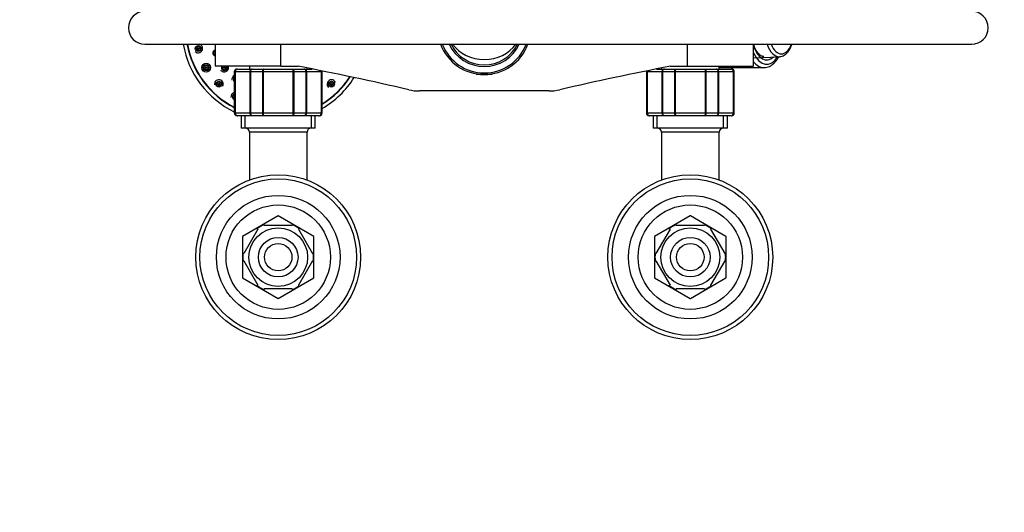
# Model space of a CAD drawing. Units: millimetres. Extents: x 0 to 1221, y 0 to 1361.
# Drawn here: x 520 to 879, y 979 to 1158 of the extents above; entities that cross this region are included whole.
import ezdxf
from ezdxf import colors
from ezdxf.entities.mleader import LeaderData, LeaderLine
from ezdxf.math import Vec2, Vec3

# ---------------------------------------------------------------- set-up
doc = ezdxf.new("R2010")
doc.units = ezdxf.units.MM
doc.layers.add('DV2_Défaut', color=7, linetype='Continuous')
doc.layers.add('Défaut', color=7, linetype='Continuous')

# ---------------------------------------------------------------- blocks, each defined once
blk = doc.blocks.new('_DOT')
at = {"color": 0}
blk.add_line((0, 0), (-1, 0), dxfattribs=at)
at = {"color": 0, "const_width": 0.333}
blk.add_lwpolyline([(-0.1665, 0, 1), (0.1665, 0, 1)], format="xyb", close=True, dxfattribs=at)
blk = doc.blocks.new('SE1')
at = {"layer": 'DV2_Défaut', "color": 7, "linetype": 'Continuous'}
for p, q in [((566.02, 1149.1), (866.93, 1149.1)), ((591.52, 1149.1), (591.52, 1141.1)), ((615.52, 1141.1), (615.52, 1149.1)), ((763.52, 1141.1), (763.52, 1149.1)), ((787.52, 1141.1), (787.52, 1149.1)), ((787.52, 1144.19), (796.92, 1144.57)), ((615.52, 1141.1), (591.52, 1141.1)), ((599.71, 1140.1), (599.52, 1140.1)), ((599.71, 1140.1), (605.09, 1140.1)), ((604.02, 1141.1), (604.02, 1140.1)), ((605.09, 1140.1), (609.14, 1140.1)), ((609.14, 1140.1), (619.91, 1140.1)), ((615.52, 1141.1), (621.79, 1141.1)), ((619.91, 1140.1), (623.96, 1140.1)), ((623.96, 1140.1), (626.89, 1140.1)), ((625.02, 1140.1), (625.02, 1140.47)), ((752.16, 1140.1), (755.09, 1140.1)), ((754.02, 1140.47), (754.02, 1140.1)), ((755.09, 1140.1), (759.14, 1140.1)), ((757.25, 1141.1), (763.52, 1141.1)), ((759.14, 1140.1), (769.91, 1140.1)), ((763.52, 1141.1), (787.52, 1141.1)), ((769.91, 1140.1), (773.96, 1140.1)), ((773.96, 1140.1), (779.34, 1140.1)), ((775.02, 1140.1), (775.02, 1141.1)), ((775.02, 1140.6), (791.3, 1140.6)), ((779.34, 1140.1), (779.52, 1140.1)), ((598.73, 1139.1), (598.52, 1139.1)), ((598.52, 1139.1), (598.52, 1124.1)), ((598.73, 1124.1), (598.73, 1139.1)), ((598.73, 1139.1), (598.8, 1139.1)), ((598.8, 1139.1), (598.8, 1124.1)), ((604.27, 1139.1), (598.8, 1139.1)), ((604.27, 1124.1), (604.27, 1139.1)), ((604.27, 1139.1), (604.39, 1139.1)), ((604.39, 1139.1), (604.39, 1124.1)), ((608.87, 1139.1), (604.39, 1139.1)), ((608.87, 1124.1), (608.87, 1139.1)), ((608.87, 1139.1), (609.05, 1139.1)), ((609.05, 1139.1), (609.05, 1124.1)), ((620, 1139.1), (609.05, 1139.1)), ((620, 1124.1), (620, 1139.1)), ((620, 1139.1), (620.18, 1139.1)), ((620.18, 1139.1), (620.18, 1124.1)), ((624.66, 1139.1), (620.18, 1139.1)), ((624.66, 1124.1), (624.66, 1139.1)), ((624.66, 1139.1), (624.78, 1139.1)), ((630.25, 1139.1), (624.78, 1139.1)), ((624.78, 1139.1), (624.78, 1124.1)), ((630.25, 1124.1), (630.25, 1139.1)), ((630.31, 1139.1), (630.25, 1139.1)), ((630.31, 1139.1), (630.31, 1124.1)), ((630.31, 1139.1), (630.52, 1139.1)), ((630.52, 1124.1), (630.52, 1139.1)), ((686.52, 1138.37), (686.52, 1138.3)), ((686.52, 1138.3), (686.92, 1138.3)), ((686.52, 1138.3), (686.72, 1138.1)), ((692.32, 1138.1), (686.72, 1138.1)), ((687.14, 1138.37), (687.14, 1138.1)), ((691.91, 1138.37), (691.91, 1138.1)), ((692.12, 1138.3), (692.52, 1138.3)), ((692.32, 1138.1), (692.52, 1138.3)), ((692.52, 1138.3), (692.52, 1138.37)), ((748.73, 1139.1), (748.52, 1139.1)), ((748.52, 1139.1), (748.52, 1124.1)), ((748.73, 1124.1), (748.73, 1139.1)), ((748.73, 1139.1), (748.8, 1139.1)), ((754.27, 1139.1), (748.8, 1139.1)), ((748.8, 1139.1), (748.8, 1124.1)), ((754.27, 1124.1), (754.27, 1139.1)), ((754.27, 1139.1), (754.39, 1139.1)), ((758.87, 1139.1), (754.39, 1139.1)), ((754.39, 1139.1), (754.39, 1124.1)), ((758.87, 1124.1), (758.87, 1139.1)), ((758.87, 1139.1), (759.05, 1139.1)), ((770, 1139.1), (759.05, 1139.1)), ((759.05, 1139.1), (759.05, 1124.1)), ((770, 1124.1), (770, 1139.1)), ((770.18, 1139.1), (770, 1139.1)), ((774.66, 1139.1), (770.18, 1139.1)), ((770.18, 1139.1), (770.18, 1124.1)), ((774.66, 1124.1), (774.66, 1139.1)), ((774.66, 1139.1), (774.78, 1139.1)), ((780.25, 1139.1), (774.78, 1139.1)), ((774.78, 1139.1), (774.78, 1124.1)), ((780.25, 1124.1), (780.25, 1139.1)), ((780.25, 1139.1), (780.31, 1139.1)), ((780.31, 1139.1), (780.52, 1139.1)), ((780.31, 1139.1), (780.31, 1124.1)), ((780.52, 1124.1), (780.52, 1139.1)), ((713.04, 1132.1), (666, 1132.1)), ((598.73, 1124.1), (598.52, 1124.1)), ((598.73, 1124.1), (598.8, 1124.1)), ((598.8, 1124.1), (604.27, 1124.1)), ((599.71, 1123.1), (599.52, 1123.1)), ((605.09, 1123.1), (599.71, 1123.1)), ((601.02, 1123.1), (601.02, 1118.6)), ((602.47, 1118.6), (602.47, 1123.1)), ((604.27, 1124.1), (604.39, 1124.1)), ((604.39, 1124.1), (608.87, 1124.1)), ((609.14, 1123.1), (605.09, 1123.1)), ((608.87, 1124.1), (609.05, 1124.1)), ((609.05, 1124.1), (620, 1124.1)), ((619.91, 1123.1), (609.14, 1123.1)), ((623.96, 1123.1), (619.91, 1123.1)), ((620, 1124.1), (620.18, 1124.1)), ((620.18, 1124.1), (624.66, 1124.1)), ((629.34, 1123.1), (623.96, 1123.1)), ((624.66, 1124.1), (624.78, 1124.1)), ((624.78, 1124.1), (630.25, 1124.1)), ((626.58, 1118.6), (626.58, 1123.1)), ((628.02, 1118.6), (628.02, 1123.1)), ((629.34, 1123.1), (629.52, 1123.1)), ((630.31, 1124.1), (630.25, 1124.1)), ((630.31, 1124.1), (630.52, 1124.1)), ((748.73, 1124.1), (748.52, 1124.1)), ((748.73, 1124.1), (748.8, 1124.1)), ((748.8, 1124.1), (754.27, 1124.1)), ((749.71, 1123.1), (749.52, 1123.1)), ((755.09, 1123.1), (749.71, 1123.1)), ((751.02, 1123.1), (751.02, 1118.6)), ((752.47, 1118.6), (752.47, 1123.1)), ((754.27, 1124.1), (754.39, 1124.1)), ((754.39, 1124.1), (758.87, 1124.1)), ((759.14, 1123.1), (755.09, 1123.1)), ((758.87, 1124.1), (759.05, 1124.1)), ((759.05, 1124.1), (770, 1124.1)), ((769.91, 1123.1), (759.14, 1123.1)), ((773.96, 1123.1), (769.91, 1123.1)), ((770.18, 1124.1), (770, 1124.1)), ((770.18, 1124.1), (774.66, 1124.1)), ((779.34, 1123.1), (773.96, 1123.1)), ((774.66, 1124.1), (774.78, 1124.1)), ((774.78, 1124.1), (780.25, 1124.1)), ((776.58, 1118.6), (776.58, 1123.1)), ((778.02, 1118.6), (778.02, 1123.1)), ((779.34, 1123.1), (779.52, 1123.1)), ((780.25, 1124.1), (780.31, 1124.1)), ((780.31, 1124.1), (780.52, 1124.1)), ((628.02, 1118.6), (601.02, 1118.6)), ((778.02, 1118.6), (751.02, 1118.6)), ((625.02, 1117.1), (604.02, 1117.1)), ((604.02, 1117.1), (604.02, 1099.7)), ((625.02, 1099.7), (625.02, 1117.1)), ((775.02, 1117.1), (754.02, 1117.1)), ((754.02, 1117.1), (754.02, 1099.7)), ((775.02, 1099.7), (775.02, 1117.1)), ((614.5, 1086.6), (601.54, 1079.12)), ((627.5, 1079.12), (614.54, 1086.6)), ((764.5, 1086.6), (751.54, 1079.12)), ((777.5, 1079.12), (764.54, 1086.6)), ((609.4, 1083.1), (609.4, 1083.41)), ((619.65, 1083.1), (609.4, 1083.1)), ((619.65, 1083.1), (619.65, 1083.41)), ((759.4, 1083.1), (759.4, 1083.41)), ((769.65, 1083.1), (759.4, 1083.1)), ((769.65, 1083.1), (769.65, 1083.41)), ((601.52, 1079.08), (601.52, 1064.12)), ((607.13, 1081.79), (602, 1072.91)), ((607.13, 1081.79), (606.85, 1081.93)), ((621.92, 1081.79), (622.13, 1081.98)), ((621.92, 1081.79), (627.05, 1072.91)), ((627.52, 1064.12), (627.52, 1079.08)), ((751.52, 1079.08), (751.52, 1064.12)), ((757.13, 1081.79), (752, 1072.91)), ((757.13, 1081.79), (756.85, 1081.93)), ((771.92, 1081.79), (772.13, 1081.98)), ((771.92, 1081.79), (777.05, 1072.91)), ((777.52, 1064.12), (777.52, 1079.08)), ((602, 1072.91), (601.74, 1073.07)), ((627.05, 1072.91), (627.31, 1073.1)), ((752, 1072.91), (751.74, 1073.07)), ((777.05, 1072.91), (777.31, 1073.1)), ((602, 1070.29), (601.74, 1070.13)), ((602, 1070.29), (607.13, 1061.41)), ((627.05, 1070.29), (621.92, 1061.41)), ((627.05, 1070.29), (627.3, 1070.05)), ((752, 1070.29), (751.74, 1070.13)), ((752, 1070.29), (757.13, 1061.41)), ((777.05, 1070.29), (771.92, 1061.41)), ((777.05, 1070.29), (777.3, 1070.05)), ((601.54, 1064.08), (614.5, 1056.6)), ((606.88, 1061.24), (607.13, 1061.41)), ((614.54, 1056.6), (627.5, 1064.08)), ((622.14, 1061.23), (621.92, 1061.41)), ((751.54, 1064.08), (764.5, 1056.6)), ((756.88, 1061.24), (757.13, 1061.41)), ((764.54, 1056.6), (777.5, 1064.08)), ((772.14, 1061.23), (771.92, 1061.41)), ((619.65, 1060.1), (609.4, 1060.1)), ((609.4, 1060.1), (609.4, 1059.79)), ((619.65, 1060.1), (619.65, 1059.79)), ((769.65, 1060.1), (759.4, 1060.1)), ((759.4, 1060.1), (759.4, 1059.79)), ((769.65, 1060.1), (769.65, 1059.79))]:
    blk.add_line(p, q, dxfattribs=at)
for centre, radius in [((585.39, 1147.59), 1.07), ((585.39, 1147.59), 0.792), ((585.39, 1147.59), 0.3), ((588.29, 1140.6), 1.6), ((588.29, 1140.6), 1.07), ((588.29, 1140.6), 0.792), ((588.29, 1140.6), 0.3), ((594.88, 1140.63), 0.3), ((592.9, 1134.59), 1.07), ((592.9, 1134.59), 0.792), ((592.9, 1134.59), 0.3), ((633.91, 1134.59), 1.07), ((633.91, 1134.59), 0.792), ((633.91, 1134.59), 0.3), ((614.52, 1071.6), 30), ((764.52, 1071.6), 30), ((614.52, 1071.6), 28.5), ((764.52, 1071.6), 28.5), ((614.52, 1071.6), 22.5), ((764.52, 1071.6), 22.5), ((614.52, 1071.6), 19), ((764.52, 1071.6), 19), ((614.52, 1071.6), 10.7), ((614.52, 1071.6), 7.2), ((764.52, 1071.6), 10.7), ((764.52, 1071.6), 7.2), ((614.52, 1071.6), 5), ((764.52, 1071.6), 5)]:
    blk.add_circle(centre, radius, dxfattribs=at)
for centre, radius, start, end in [((566.02, 1155.1), 6, 90, 270), ((866.93, 1155.1), 6, 0, 90), ((866.93, 1155.1), 6, 270, 0), ((613.4, 1155.1), 34, 190.1642, 244.048), ((613.4, 1155.1), 32.65, 190.5893, 242.8893), ((613.4, 1155.1), 32.5, 190.6387, 242.7538), ((585.39, 1147.59), 1.6, 224.9513, 0), ((585.39, 1147.59), 1.6, 0, 72.148), ((591.77, 1145.92), 1.07, 103.3157, 256.6843), ((689.52, 1155.1), 17, 200.5238, 339.3327), ((689.52, 1155.1), 16.41, 201.4406, 338.5594), ((689.52, 1155.1), 14.09, 205.2115, 334.7885), ((689.52, 1155.1), 13.5, 206.3878, 333.6122), ((591.77, 1145.92), 0.792, 108.1794, 251.8206), ((591.77, 1145.92), 0.3, 145.4635, 214.5365), ((594.88, 1140.63), 1.6, 224.9161, 0), ((594.88, 1140.63), 1.07, 154.1382, 0), ((594.88, 1140.63), 0.792, 143.7797, 0), ((594.88, 1140.63), 0.792, 0, 36.2203), ((594.88, 1140.63), 1.07, 0, 25.8618), ((594.88, 1140.63), 1.6, 0, 17.1298), ((599.52, 1139.1), 1, 90, 180), ((599.72, 1139.11), 0.986, 90.7949, 180.8049), ((599.75, 1139.14), 0.959, 92.7463, 182.5206), ((399.84, -3.35), 1165.78, 77.00073, 79.0245), ((979.21, -3.35), 1165.78, 100.9755, 102.99927), ((779.33, 1139.11), 0.986, 359.1951, 89.2051), ((779.3, 1139.14), 0.959, 357.4794, 87.2537), ((779.52, 1139.1), 1, 0, 90), ((588.29, 1140.6), 1.75, 219.1773, 225.1971), ((592.9, 1134.59), 1.6, 0, 190.3299), ((594.88, 1140.63), 1.75, 218.9487, 225.0382), ((599.26, 1136.33), 1.6, 117.5467, 189.7617), ((599.26, 1136.33), 1.07, 133.3336, 226.6664), ((599.26, 1136.33), 0.792, 158.3734, 201.6266), ((629.3, 1139.14), 0.959, 357.4794, 12.4411), ((629.33, 1139.11), 0.986, 359.1951, 12.9781), ((629.52, 1139.1), 1, 0, 16.7655), ((613.4, 1155.1), 32.5, 301.7895, 326.778), ((613.4, 1155.1), 32.65, 301.6265, 326.8806), ((613.4, 1155.1), 34, 300.2357, 327.7585), ((633.91, 1134.59), 1.6, 21.069, 226.6175), ((749.52, 1139.1), 1, 163.4175, 180), ((749.72, 1139.11), 0.986, 161.5281, 180.8049), ((749.75, 1139.14), 0.959, 161.8857, 182.5206), ((592.9, 1134.59), 1.6, 330.8316, 0), ((666, 1149.59), 17.49, 257.0007, 270), ((713.04, 1149.59), 17.49, 270, 282.9993), ((598.9, 1129.98), 1.6, 103.8907, 189.2041), ((598.9, 1129.98), 1.07, 110.6838, 249.3162), ((598.9, 1129.98), 0.792, 118.5853, 241.4147), ((599.52, 1124.1), 1, 180, 270), ((599.72, 1124.09), 0.986, 179.1951, 269.2051), ((599.75, 1124.06), 0.959, 177.4794, 267.2537), ((629.3, 1124.06), 0.959, 272.7463, 2.5206), ((629.33, 1124.09), 0.986, 270.7949, 0.8049), ((629.52, 1124.1), 1, 270, 0), ((749.52, 1124.1), 1, 180, 270), ((749.72, 1124.09), 0.986, 179.1951, 269.2051), ((749.75, 1124.06), 0.959, 177.4794, 267.2537), ((779.33, 1124.09), 0.986, 270.7949, 0.8049), ((779.3, 1124.06), 0.959, 272.7463, 2.5206), ((779.52, 1124.1), 1, 270, 0), ((602.52, 1117.1), 1.5, 0, 90), ((626.52, 1117.1), 1.5, 90, 180), ((752.52, 1117.1), 1.5, 0, 90), ((776.52, 1117.1), 1.5, 90, 180), ((614.52, 1071.6), 15, 89.9264, 90.0736), ((764.52, 1071.6), 15, 89.9264, 90.0736), ((614.52, 1071.6), 12.87, 113.4635, 126.4927), ((614.52, 1071.6), 12.87, 53.785, 66.53), ((764.52, 1071.6), 12.87, 113.4635, 126.4927), ((764.52, 1071.6), 12.87, 53.785, 66.53), ((614.52, 1071.6), 15, 149.9264, 150.0736), ((614.52, 1071.6), 15, 29.9264, 30.0736), ((764.52, 1071.6), 15, 149.9264, 150.0736), ((764.52, 1071.6), 15, 29.9264, 30.0736), ((614.52, 1071.6), 12.87, 173.5548, 186.4522), ((614.52, 1071.6), 12.87, 353.1402, 0), ((614.52, 1071.6), 12.87, 0, 6.612), ((764.52, 1071.6), 12.87, 173.5548, 186.4522), ((764.52, 1071.6), 12.87, 353.1402, 0), ((764.52, 1071.6), 12.87, 0, 6.612), ((614.52, 1071.6), 15, 209.9264, 210.0736), ((614.52, 1071.6), 12.87, 233.6725, 246.5279), ((614.52, 1071.6), 12.87, 293.4572, 306.2467), ((614.52, 1071.6), 15, 329.9264, 330.0736), ((764.52, 1071.6), 15, 209.9264, 210.0736), ((764.52, 1071.6), 12.87, 233.6725, 246.5279), ((764.52, 1071.6), 12.87, 293.4572, 306.2467), ((764.52, 1071.6), 15, 329.9264, 330.0736), ((614.52, 1071.6), 15, 269.9264, 270.0736), ((764.52, 1071.6), 15, 269.9264, 270.0736)]:
    blk.add_arc(centre, radius, start, end, dxfattribs=at)
for centre, major_axis, ratio, start_param, end_param in [((689.52, 1155.1), (-13.5, 0), 0.851852, 0.548888, 2.592704), ((792.34, 1155.1), (0, 11.7), 0.5, 2.173474, 3.575562), ((796.81, 1155.1), (0, 10.53), 0.5, 2.176843, 3.161503), ((797.65, 1155.1), (0, 9.53), 0.5, 2.251492, 4.031693), ((792.34, 1155.1), (0, 13.3), 0.5, 2.330973, 3.796016), ((791.3, 1155.1), (0, 14.5), 0.5, 2.593107, 3.141593), ((791.3, 1155.1), (0, 14.5), 0.5, 3.141593, 3.151824)]:
    blk.add_ellipse(centre, major_axis=major_axis, ratio=ratio, start_param=start_param, end_param=end_param, dxfattribs=at)
for points, knots in [([(791.28, 1144.6), (791.27, 1144.6), (791.08, 1144.58), (790.72, 1144.68), (790.17, 1144.94), (789.63, 1145.37), (789.08, 1145.97), (788.54, 1146.77), (788.04, 1147.74), (787.71, 1148.57), (787.55, 1149.06), (787.52, 1149.17)], [0, 0, 0, 0, 0.00666, 0.170286, 0.302712, 0.429754, 0.564798, 0.698021, 0.831192, 0.965044, 1, 1, 1, 1]), ([(796.87, 1144.58), (797.11, 1144.59), (797.56, 1144.62), (798.33, 1144.89), (799.08, 1145.35), (799.79, 1146), (800.44, 1146.82), (801.03, 1147.82), (801.38, 1148.62), (801.55, 1149.06), (801.56, 1149.09)], [0, 0, 0, 0, 0.106843, 0.243386, 0.382387, 0.526942, 0.677261, 0.83114, 0.985971, 1, 1, 1, 1]), ([(791.4, 1140.63), (791.59, 1140.62), (792.05, 1140.63), (792.88, 1140.85), (793.78, 1141.27), (794.65, 1141.88), (795.47, 1142.68), (796.17, 1143.58), (796.59, 1144.25), (796.76, 1144.55)], [0, 0, 0, 0, 0.083423, 0.234846, 0.387417, 0.544084, 0.706017, 0.872377, 1, 1, 1, 1]), ([(604.27, 1139.1), (604.27, 1139.23), (604.29, 1139.36), (604.38, 1139.6), (604.44, 1139.72), (604.59, 1139.9), (604.68, 1139.97), (604.88, 1140.07), (604.99, 1140.1), (605.09, 1140.1)], [0, 0, 0, 0, 0.25, 0.25, 0.5, 0.5, 0.75, 0.75, 1, 1, 1, 1]), ([(605.09, 1140.1), (605, 1140.1), (604.91, 1140.07), (604.74, 1139.97), (604.66, 1139.9), (604.53, 1139.72), (604.48, 1139.6), (604.41, 1139.36), (604.39, 1139.23), (604.39, 1139.1)], [0, 0, 0, 0, 0.25, 0.25, 0.5, 0.5, 0.75, 0.75, 1, 1, 1, 1]), ([(608.87, 1139.1), (608.87, 1139.23), (608.88, 1139.36), (608.9, 1139.6), (608.92, 1139.72), (608.97, 1139.9), (609, 1139.97), (609.07, 1140.07), (609.1, 1140.1), (609.14, 1140.1)], [0, 0, 0, 0, 0.25, 0.25, 0.5, 0.5, 0.75, 0.75, 1, 1, 1, 1]), ([(609.14, 1140.1), (609.13, 1140.1), (609.11, 1140.07), (609.09, 1139.97), (609.08, 1139.9), (609.07, 1139.72), (609.06, 1139.6), (609.05, 1139.36), (609.05, 1139.23), (609.05, 1139.1)], [0, 0, 0, 0, 0.25, 0.25, 0.5, 0.5, 0.75, 0.75, 1, 1, 1, 1]), ([(619.91, 1140.1), (619.94, 1140.1), (619.98, 1140.07), (620.05, 1139.97), (620.08, 1139.9), (620.12, 1139.72), (620.14, 1139.6), (620.17, 1139.36), (620.18, 1139.23), (620.18, 1139.1)], [0, 0, 0, 0, 0.25, 0.25, 0.5, 0.5, 0.75, 0.75, 1, 1, 1, 1]), ([(620, 1139.1), (620, 1139.23), (620, 1139.36), (619.99, 1139.6), (619.98, 1139.72), (619.97, 1139.9), (619.96, 1139.97), (619.93, 1140.07), (619.92, 1140.1), (619.91, 1140.1)], [0, 0, 0, 0, 0.25, 0.25, 0.5, 0.5, 0.75, 0.75, 1, 1, 1, 1]), ([(624.66, 1139.1), (624.66, 1139.23), (624.64, 1139.36), (624.57, 1139.6), (624.52, 1139.72), (624.39, 1139.9), (624.31, 1139.97), (624.14, 1140.07), (624.05, 1140.1), (623.96, 1140.1)], [0, 0, 0, 0, 0.25, 0.25, 0.5, 0.5, 0.75, 0.75, 1, 1, 1, 1]), ([(623.96, 1140.1), (624.06, 1140.1), (624.17, 1140.07), (624.37, 1139.97), (624.46, 1139.9), (624.61, 1139.72), (624.67, 1139.6), (624.75, 1139.36), (624.78, 1139.23), (624.78, 1139.1)], [0, 0, 0, 0, 0.25, 0.25, 0.5, 0.5, 0.75, 0.75, 1, 1, 1, 1]), ([(754.27, 1139.1), (754.27, 1139.23), (754.29, 1139.36), (754.38, 1139.6), (754.44, 1139.72), (754.59, 1139.9), (754.68, 1139.97), (754.88, 1140.07), (754.99, 1140.1), (755.09, 1140.1)], [0, 0, 0, 0, 0.25, 0.25, 0.5, 0.5, 0.75, 0.75, 1, 1, 1, 1]), ([(755.09, 1140.1), (755, 1140.1), (754.91, 1140.07), (754.74, 1139.97), (754.66, 1139.9), (754.53, 1139.72), (754.48, 1139.6), (754.41, 1139.36), (754.39, 1139.23), (754.39, 1139.1)], [0, 0, 0, 0, 0.25, 0.25, 0.5, 0.5, 0.75, 0.75, 1, 1, 1, 1]), ([(758.87, 1139.1), (758.87, 1139.23), (758.88, 1139.36), (758.9, 1139.6), (758.92, 1139.72), (758.97, 1139.9), (759, 1139.97), (759.07, 1140.07), (759.1, 1140.1), (759.14, 1140.1)], [0, 0, 0, 0, 0.25, 0.25, 0.5, 0.5, 0.75, 0.75, 1, 1, 1, 1]), ([(759.14, 1140.1), (759.13, 1140.1), (759.11, 1140.07), (759.09, 1139.97), (759.08, 1139.9), (759.07, 1139.72), (759.06, 1139.6), (759.05, 1139.36), (759.05, 1139.23), (759.05, 1139.1)], [0, 0, 0, 0, 0.25, 0.25, 0.5, 0.5, 0.75, 0.75, 1, 1, 1, 1]), ([(770, 1139.1), (770, 1139.23), (770, 1139.36), (769.99, 1139.6), (769.98, 1139.72), (769.97, 1139.9), (769.96, 1139.97), (769.93, 1140.07), (769.92, 1140.1), (769.91, 1140.1)], [0, 0, 0, 0, 0.25, 0.25, 0.5, 0.5, 0.75, 0.75, 1, 1, 1, 1]), ([(769.91, 1140.1), (769.94, 1140.1), (769.98, 1140.07), (770.05, 1139.97), (770.08, 1139.9), (770.12, 1139.72), (770.14, 1139.6), (770.17, 1139.36), (770.18, 1139.23), (770.18, 1139.1)], [0, 0, 0, 0, 0.25, 0.25, 0.5, 0.5, 0.75, 0.75, 1, 1, 1, 1]), ([(773.96, 1140.1), (774.06, 1140.1), (774.17, 1140.07), (774.37, 1139.97), (774.46, 1139.9), (774.61, 1139.72), (774.67, 1139.6), (774.75, 1139.36), (774.78, 1139.23), (774.78, 1139.1)], [0, 0, 0, 0, 0.25, 0.25, 0.5, 0.5, 0.75, 0.75, 1, 1, 1, 1]), ([(774.66, 1139.1), (774.66, 1139.23), (774.64, 1139.36), (774.57, 1139.6), (774.52, 1139.72), (774.39, 1139.9), (774.31, 1139.97), (774.14, 1140.07), (774.05, 1140.1), (773.96, 1140.1)], [0, 0, 0, 0, 0.25, 0.25, 0.5, 0.5, 0.75, 0.75, 1, 1, 1, 1]), ([(605.09, 1123.1), (604.99, 1123.1), (604.88, 1123.13), (604.68, 1123.23), (604.59, 1123.3), (604.44, 1123.48), (604.38, 1123.59), (604.29, 1123.84), (604.27, 1123.97), (604.27, 1124.1)], [0, 0, 0, 0, 0.25, 0.25, 0.5, 0.5, 0.75, 0.75, 1, 1, 1, 1]), ([(604.39, 1124.1), (604.39, 1123.97), (604.41, 1123.84), (604.48, 1123.59), (604.53, 1123.48), (604.66, 1123.3), (604.74, 1123.23), (604.91, 1123.13), (605, 1123.1), (605.09, 1123.1)], [0, 0, 0, 0, 0.25, 0.25, 0.5, 0.5, 0.75, 0.75, 1, 1, 1, 1]), ([(609.14, 1123.1), (609.1, 1123.1), (609.07, 1123.13), (609, 1123.23), (608.97, 1123.3), (608.92, 1123.48), (608.9, 1123.59), (608.88, 1123.84), (608.87, 1123.97), (608.87, 1124.1)], [0, 0, 0, 0, 0.25, 0.25, 0.5, 0.5, 0.75, 0.75, 1, 1, 1, 1]), ([(609.05, 1124.1), (609.05, 1123.97), (609.05, 1123.84), (609.06, 1123.59), (609.07, 1123.48), (609.08, 1123.3), (609.09, 1123.23), (609.11, 1123.13), (609.13, 1123.1), (609.14, 1123.1)], [0, 0, 0, 0, 0.25, 0.25, 0.5, 0.5, 0.75, 0.75, 1, 1, 1, 1]), ([(620.18, 1124.1), (620.18, 1123.97), (620.17, 1123.84), (620.14, 1123.59), (620.12, 1123.48), (620.08, 1123.3), (620.05, 1123.23), (619.98, 1123.13), (619.94, 1123.1), (619.91, 1123.1)], [0, 0, 0, 0, 0.25, 0.25, 0.5, 0.5, 0.75, 0.75, 1, 1, 1, 1]), ([(619.91, 1123.1), (619.92, 1123.1), (619.93, 1123.13), (619.96, 1123.23), (619.97, 1123.3), (619.98, 1123.48), (619.99, 1123.59), (620, 1123.84), (620, 1123.97), (620, 1124.1)], [0, 0, 0, 0, 0.25, 0.25, 0.5, 0.5, 0.75, 0.75, 1, 1, 1, 1]), ([(623.96, 1123.1), (624.05, 1123.1), (624.14, 1123.13), (624.31, 1123.23), (624.39, 1123.3), (624.52, 1123.48), (624.57, 1123.59), (624.64, 1123.84), (624.66, 1123.97), (624.66, 1124.1)], [0, 0, 0, 0, 0.25, 0.25, 0.5, 0.5, 0.75, 0.75, 1, 1, 1, 1]), ([(624.78, 1124.1), (624.78, 1123.97), (624.75, 1123.84), (624.67, 1123.59), (624.61, 1123.48), (624.46, 1123.3), (624.37, 1123.23), (624.17, 1123.13), (624.06, 1123.1), (623.96, 1123.1)], [0, 0, 0, 0, 0.25, 0.25, 0.5, 0.5, 0.75, 0.75, 1, 1, 1, 1]), ([(755.09, 1123.1), (754.99, 1123.1), (754.88, 1123.13), (754.68, 1123.23), (754.59, 1123.3), (754.44, 1123.48), (754.38, 1123.59), (754.29, 1123.84), (754.27, 1123.97), (754.27, 1124.1)], [0, 0, 0, 0, 0.25, 0.25, 0.5, 0.5, 0.75, 0.75, 1, 1, 1, 1]), ([(754.39, 1124.1), (754.39, 1123.97), (754.41, 1123.84), (754.48, 1123.59), (754.53, 1123.48), (754.66, 1123.3), (754.74, 1123.23), (754.91, 1123.13), (755, 1123.1), (755.09, 1123.1)], [0, 0, 0, 0, 0.25, 0.25, 0.5, 0.5, 0.75, 0.75, 1, 1, 1, 1]), ([(759.14, 1123.1), (759.1, 1123.1), (759.07, 1123.13), (759, 1123.23), (758.97, 1123.3), (758.92, 1123.48), (758.9, 1123.59), (758.88, 1123.84), (758.87, 1123.97), (758.87, 1124.1)], [0, 0, 0, 0, 0.25, 0.25, 0.5, 0.5, 0.75, 0.75, 1, 1, 1, 1]), ([(759.05, 1124.1), (759.05, 1123.97), (759.05, 1123.84), (759.06, 1123.59), (759.07, 1123.48), (759.08, 1123.3), (759.09, 1123.23), (759.11, 1123.13), (759.13, 1123.1), (759.14, 1123.1)], [0, 0, 0, 0, 0.25, 0.25, 0.5, 0.5, 0.75, 0.75, 1, 1, 1, 1]), ([(769.91, 1123.1), (769.92, 1123.1), (769.93, 1123.13), (769.96, 1123.23), (769.97, 1123.3), (769.98, 1123.48), (769.99, 1123.59), (770, 1123.84), (770, 1123.97), (770, 1124.1)], [0, 0, 0, 0, 0.25, 0.25, 0.5, 0.5, 0.75, 0.75, 1, 1, 1, 1]), ([(770.18, 1124.1), (770.18, 1123.97), (770.17, 1123.84), (770.14, 1123.59), (770.12, 1123.48), (770.08, 1123.3), (770.05, 1123.23), (769.98, 1123.13), (769.94, 1123.1), (769.91, 1123.1)], [0, 0, 0, 0, 0.25, 0.25, 0.5, 0.5, 0.75, 0.75, 1, 1, 1, 1]), ([(774.78, 1124.1), (774.78, 1123.97), (774.75, 1123.84), (774.67, 1123.59), (774.61, 1123.48), (774.46, 1123.3), (774.37, 1123.23), (774.17, 1123.13), (774.06, 1123.1), (773.96, 1123.1)], [0, 0, 0, 0, 0.25, 0.25, 0.5, 0.5, 0.75, 0.75, 1, 1, 1, 1]), ([(773.96, 1123.1), (774.05, 1123.1), (774.14, 1123.13), (774.31, 1123.23), (774.39, 1123.3), (774.52, 1123.48), (774.57, 1123.59), (774.64, 1123.84), (774.66, 1123.97), (774.66, 1124.1)], [0, 0, 0, 0, 0.25, 0.25, 0.5, 0.5, 0.75, 0.75, 1, 1, 1, 1])]:
    blk.add_open_spline(points, degree=3, knots=knots, dxfattribs=at)

msp = doc.modelspace()

# ---------------------------------------------------------------- block references
at = {"layer": 'Défaut'}
msp.add_blockref('SE1', (0, 0), dxfattribs=at)

# ---------------------------------------------------------------- leaders
at = {"layer": 'Défaut', "color": 7, "linetype": 'Continuous'}
ml = msp.add_multileader_mtext('Standard', dxfattribs=at)
ml.set_content('{\\pxsm0.9;\\fSolid Edge ISO|b1||i0||c0|p34;\\W1.;12/02/2018\\P}', color=256)
ml.set_leader_properties()
ml.set_arrow_properties(name='DOT')
ml.build(insert=Vec2(0, 0))
ml.multileader.update_dxf_attribs({"leader_type": 0, "dogleg_length": 0, "arrow_head_size": 12})
ctx = ml.context
ctx.base_point, ctx.char_height, ctx.arrow_head_size, ctx.landing_gap_size = Vec3(1020.41, 1353.73), 12, 12, 4.2
notes = []
notes.append((ctx, [(0, (0, 0, 0), (0, 0), (1, 0), 1, [])]))
ctx.mtext.insert = Vec3(1022.41, 1359.85)
for ctx, leaders in notes:
    for number, flags, end, landing, length, lines in leaders:
        leader = LeaderData()
        leader.index, (leader.has_last_leader_line, leader.has_dogleg_vector, leader.attachment_direction) = number, flags
        leader.last_leader_point, leader.dogleg_vector, leader.dogleg_length = Vec3(end), Vec3(landing), length
        for number, points, colour, breaks in lines:
            line = LeaderLine()
            line.index, line.vertices, line.color, line.breaks = number, Vec3.list(points), colors.encode_raw_color(colour), breaks
            leader.lines.append(line)
        ctx.leaders.append(leader)

doc.saveas('drawing.dxf')
